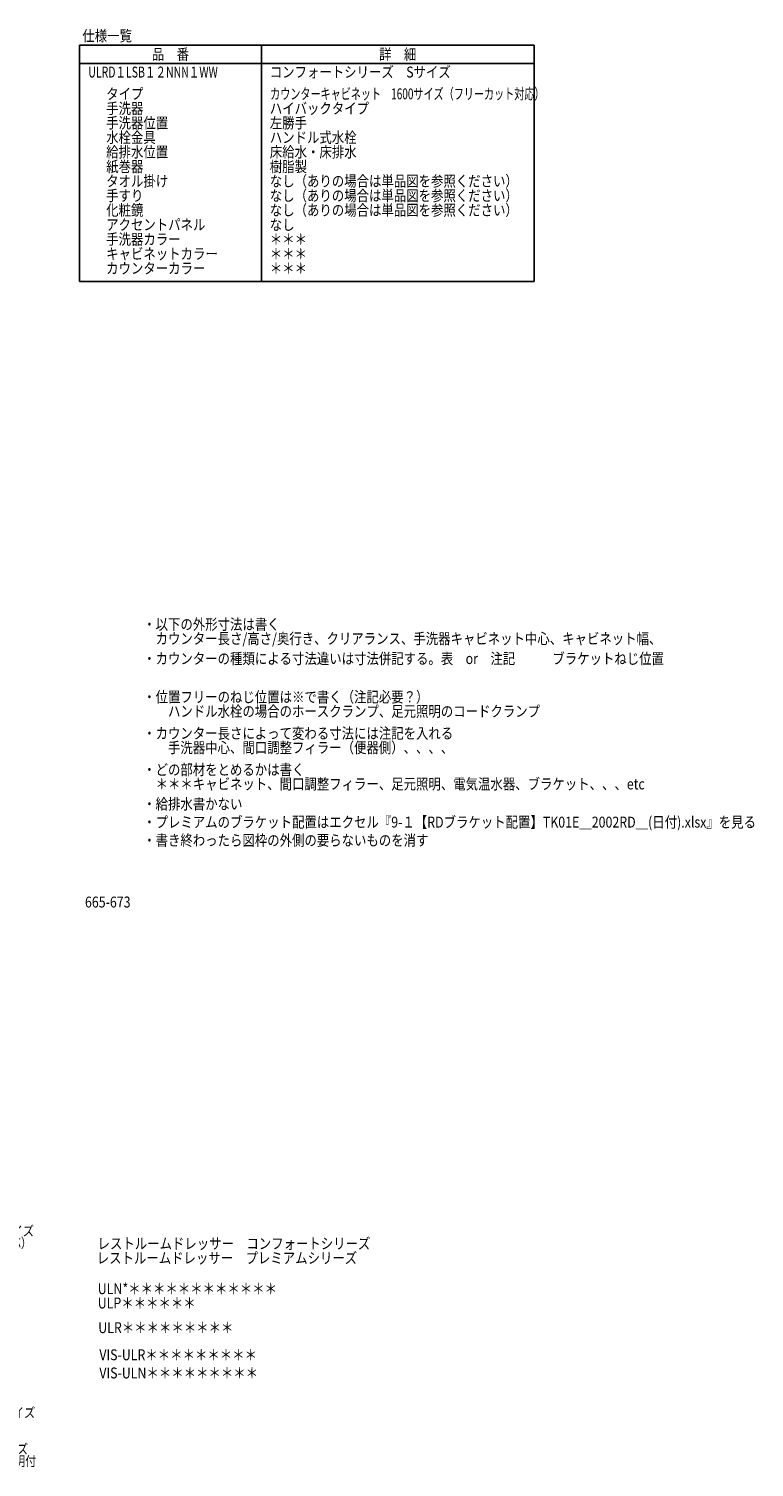
# Model space of a CAD drawing. Units: millimetres. Extents: x -406 to 190, y -28 to 415.
# Drawn here: x -9 to 190, y -28 to 368 of the extents above; entities that cross this region are included whole.
import ezdxf

# ---------------------------------------------------------------- set-up
doc = ezdxf.new("R2010")
doc.units = ezdxf.units.MM
doc.layers.add('AV', color=7, linetype='Continuous')
doc.styles.get("Standard").update_dxf_attribs({"font": 'ROMANS', "bigfont": 'BIGFONT'})

msp = doc.modelspace()

# ---------------------------------------------------------------- linework, layer by layer
at = {"color": 7, "linetype": 'Continuous'}
for p, q in [((4.59882156, 363.77790337), (4.59882156, 298.77790337)), ((4.59882156, 363.77790337), (129.59882156, 363.77790337)), ((54.59882156, 363.77790337), (54.59882156, 298.77790337)), ((129.59882156, 363.77790337), (129.59882156, 298.77790337)), ((4.59882156, 358.77790337), (129.59882156, 358.77790337)), ((4.59882156, 298.77790337), (129.59882156, 298.77790337))]:
    msp.add_line(p, q, dxfattribs=at)

# ---------------------------------------------------------------- texts
at = {"color": 7, "char_height": 3}
for s, insert, attachment_point in [('{\\W0.833333;仕様一覧}', (5.37665331, 364.85473938), 7), ('{\\W0.833333;品\u3000番}', (29.59882156, 361.27790337), 5), ('{\\W0.833333;詳\u3000細}', (92.09882156, 361.27790337), 5), ('{\\W0.707114;ULRD１LSB１２NNN１WW}', (7.00543197, 354.88423698), 7), ('{\\W0.833333;コンフォートシリーズ\u3000Sサイズ}', (56.92439886, 354.88423698), 7), ('{\\W0.833333;タイプ}', (11.92439886, 348.88423698), 7), ('{\\W0.677192;カウンターキャビネット\u30001600サイズ（フリーカット対応）}', (57.02464151, 348.88423698), 7), ('{\\W0.833333;手洗器}', (11.92439886, 344.88423698), 7), ('{\\W0.833333;ハイバックタイプ}', (56.92439886, 344.88423698), 7), ('{\\W0.833333;手洗器位置}', (11.92439886, 340.88423698), 7), ('{\\W0.833333;左勝手}', (56.92439886, 340.88423698), 7), ('{\\W0.833333;水栓金具}', (11.92439886, 336.88423698), 7), ('{\\W0.833333;ハンドル式水栓}', (56.92439886, 336.88423698), 7), ('{\\W0.833333;給排水位置}', (11.92439886, 332.88423698), 7), ('{\\W0.833333;床給水・床排水}', (56.92439886, 332.88423698), 7), ('{\\W0.833333;紙巻器}', (11.92439886, 328.88423698), 7), ('{\\W0.833333;樹脂製}', (56.92439886, 328.88423698), 7), ('{\\W0.833333;タオル掛け}', (11.92439886, 324.88423698), 7), ('{\\W0.833333;なし（ありの場合は単品図を参照ください）}', (56.92439886, 324.88423698), 7), ('{\\W0.833333;手すり}', (11.92439886, 320.88423698), 7), ('{\\W0.833333;なし（ありの場合は単品図を参照ください）}', (56.92439886, 320.88423698), 7), ('{\\W0.833333;化粧鏡}', (11.92439886, 316.88423698), 7), ('{\\W0.833333;なし（ありの場合は単品図を参照ください）}', (56.92439886, 316.88423698), 7), ('{\\W0.833333;アクセントパネル}', (11.92439886, 312.88423698), 7), ('{\\W0.833333;なし}', (56.92439886, 312.88423698), 7), ('{\\W0.833333;手洗器カラー}', (11.92439886, 308.88423698), 7), ('{\\W0.833333;＊＊＊}', (56.92439886, 308.88423698), 7), ('{\\W0.833333;キャビネットカラー}', (11.92439886, 304.88423698), 7), ('{\\W0.833333;＊＊＊}', (56.92439886, 304.88423698), 7), ('{\\W0.833333;カウンターカラー}', (11.92439886, 300.88423698), 7), ('{\\W0.833333;＊＊＊}', (56.92439886, 300.88423698), 7), ('{\\W0.833333;・カウンターの種類による寸法違いは寸法併記する。表\u3000or\u3000注記\u3000\u3000\u3000ブラケットねじ位置}', (22.10699371, 193.48795393), 7), ('{\\W0.833333;・給排水書かない}', (22.10699371, 153.48795393), 7), ('{\\W0.833333;・プレミアムのブラケット配置はエクセル『9-１【RDブラケット配置】TK01E＿2002RD＿(日付).xlsx』を見る}', (22.10699371, 148.48795393), 7), ('{\\W0.833333;・書き終わったら図枠の外側の要らないものを消す}', (22.10699371, 143.48795393), 7), ('{\\W0.833333;665-673}', (6.0886305, 126.49922421), 7)]:
    msp.add_mtext(s, dxfattribs=dict(at, insert=insert, attachment_point=attachment_point))
at = {"color": 7, "char_height": 3, "attachment_point": 7, "line_spacing_factor": 0.7875}
for s, insert, width in [('{\\fＭＳ Ｐゴシック|b0|i0|c0|p0;\\W0.83333x;・以下の外形寸法は書く}\\P{\\fＭＳ Ｐゴシック|b0|i0|c0|p0;\\W0.83333x;\u3000カウンター長さ}{\\W0.83333x;/}{\\fＭＳ Ｐゴシック|b0|i0|c0|p0;\\W0.83333x;高さ}{\\W0.83333x;/}{\\fＭＳ Ｐゴシック|b0|i0|c0|p0;\\W0.83333x;奥行き、クリアランス、手洗器キャビネット中心、キャビネット幅、}', (22.10699371, 198.98795393), 138.3912055206), ('{\\fＭＳ Ｐゴシック|b0|i0|c0|p0;\\W0.83333x;・位置フリーのねじ位置は※で書く（注記必要？）}\\P{\\fＭＳ Ｐゴシック|b0|i0|c0|p0;\\W0.83333x;\u3000\u3000ハンドル水栓の場合のホースクランプ、足元照明のコードクラン}{\\fＭＳ Ｐゴシック|b0|i0|c0|p0;\\W0.83333x;プ}', (22.10699371, 178.98795393), 102.7512041044), ('{\\fＭＳ Ｐゴシック|b0|i0|c0|p0;\\W0.83333x;・カウンター長さによって変わる寸法には注記を入れ}{\\fＭＳ Ｐゴシック|b0|i0|c0|p0;\\W0.83333x;る}\\P{\\fＭＳ Ｐゴシック|b0|i0|c0|p0;\\W0.83333x;\u3000\u3000手洗器中心、間口調整フィラー（便器側）、、、、}', (22.10699371, 168.98795393), 80.0712032032), ('{\\fＭＳ Ｐゴシック|b0|i0|c0|p0;\\W0.83333x;・どの部材をとめるかは書く}\\P{\\fＭＳ Ｐゴシック|b0|i0|c0|p0;\\W0.83333x;\u3000＊＊＊キャビネット、間口調整フィラー、足元照明、電気温水器、ブラケット、、、}{\\W0.83333x;etc}', (22.10699371, 158.98795393), 135.1512053919)]:
    msp.add_mtext(s, dxfattribs=dict(at, insert=insert, width=width))
at = {"layer": 'AV', "color": 7}
for s, insert, char_height, width, attachment_point, line_spacing_factor in [('{\\fＭＳ Ｐゴシック|b0|i0|c0|p0;\\W0.83333x;レストルームドレッサー\u3000コンフォートシリーズ\u3000}{\\W0.83333x;S}{\\fＭＳ Ｐゴシック|b0|i0|c0|p0;\\W0.83333x;サイズ}\\P{\\fＭＳ Ｐゴシック|b0|i0|c0|p0;\\W0.83333x;カウンターキャビネット}{\\W0.83333x;1600}{\\fＭＳ Ｐゴシック|b0|i0|c0|p0;\\W0.83333x;サイズ（フリーカット対応）}', (-48.72857141, 35.83333598), 2.70000004768, 80.8120797801, 5, 0.735), ('{\\W0.83333x;ULN*}{\\fＭＳ Ｐゴシック|b0|i0|c0|p0;\\W0.83333x;＊＊＊＊＊＊＊＊＊＊＊＊}\\P{\\W0.83333x;ULP}{\\fＭＳ Ｐゴシック|b0|i0|c0|p0;\\W0.83333x;＊＊＊＊＊＊}', (9.60538848, 16.16468209), 3, 50.9112020445, 7, 0.7875), ('{\\fＭＳ Ｐゴシック|b0|i0|c0|p0;\\W0.83333x;レストルームドレッサー\u3000コンフォートシリーズ\u3000}{\\W0.83333x;M}{\\fＭＳ Ｐゴシック|b0|i0|c0|p0;\\W0.83333x;サイズ}\\P{\\fＭＳ Ｐゴシック|b0|i0|c0|p0;\\W0.83333x;ハーフキャビネット・足元照明付（フリーカット対応）}', (-48.72857141, -14.16666402), 2.70000004768, 77.896079793, 5, 0.735), ('{\\fＭＳ Ｐゴシック|b0|i0|c0|p0;\\W0.83333x;レストルームドレッサー\u3000プレミアムシリーズ\u3000}{\\W0.83333x;L}{\\fＭＳ Ｐゴシック|b0|i0|c0|p0;\\W0.83333x;サイズ}\\P{\\fＭＳ Ｐゴシック|b0|i0|c0|p0;\\W0.83333x;フローティングデザインキャビネット（両扉）・足元照明付}', (-48.72857141, -24.16666402), 2.70000004768, 77.896079793, 5, 0.735)]:
    msp.add_mtext(s, dxfattribs=dict(at, insert=insert, char_height=char_height, width=width, attachment_point=attachment_point, line_spacing_factor=line_spacing_factor))
at = {"layer": 'AV', "color": 7, "char_height": 3, "attachment_point": 7}
for s, insert in [('{\\W0.833333;レストルームドレッサー\u3000コンフォートシリーズ}', (9.55458231, 32.52979792)), ('{\\W0.833333;レストルームドレッサー\u3000プレミアムシリーズ}', (9.33367765, 28.54429621)), ('{\\W0.833333;ULR＊＊＊＊＊＊＊＊＊}', (9.74124389, 9.38868257)), ('{\\W0.833333;VIS-ULR＊＊＊＊＊＊＊＊＊}', (10.04598388, 1.91428891)), ('{\\W0.833333;VIS-ULN＊＊＊＊＊＊＊＊＊}', (10.04598388, -3.08571109))]:
    msp.add_mtext(s, dxfattribs=dict(at, insert=insert))

doc.saveas('drawing.dxf')
